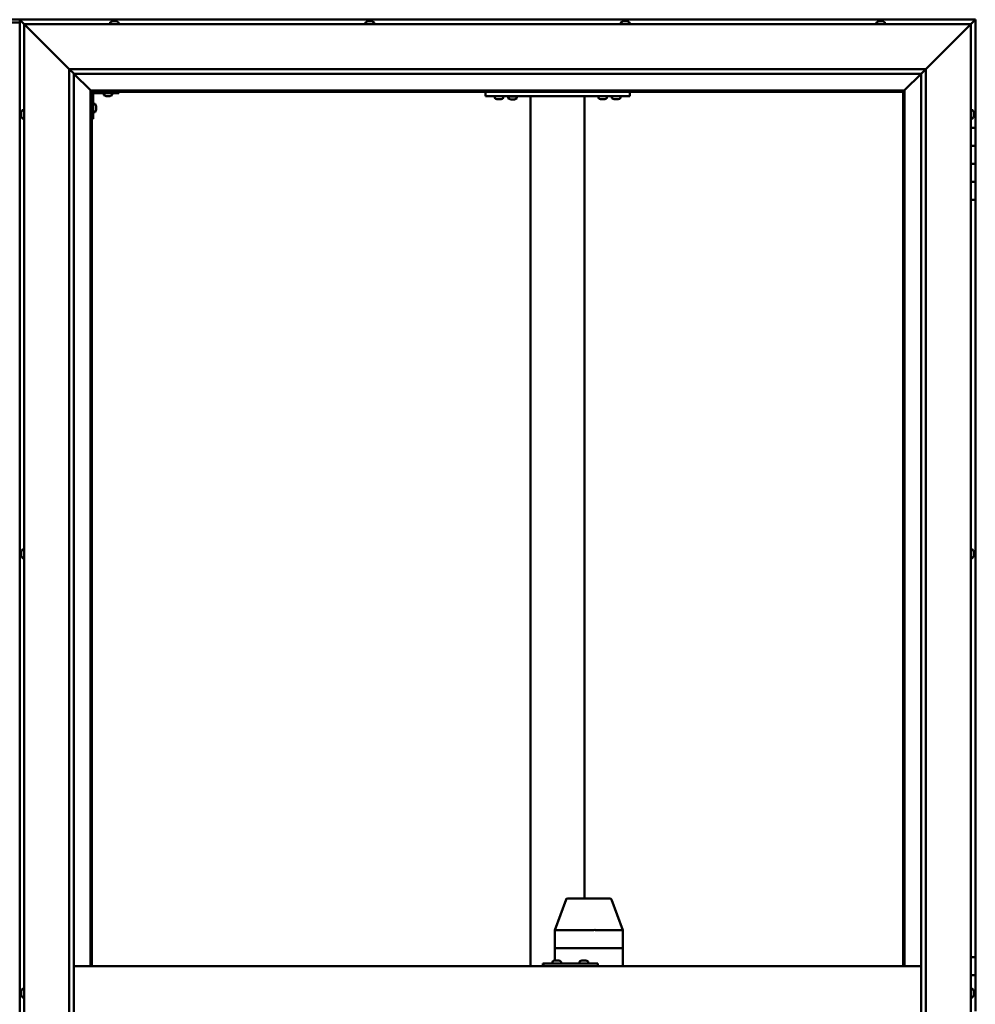
# Model space of a CAD drawing. Units: millimetres. Extents: x -6045 to 24410, y 3077 to 8837.
# Drawn here: x -4663 to -3603, y 4754 to 5846 of the extents above; entities that cross this region are included whole.
import ezdxf

# ---------------------------------------------------------------- set-up
doc = ezdxf.new("R2010")
doc.units = ezdxf.units.MM
doc.header["$LTSCALE"] = 25
doc.layers.add('Visible (ISO)', color=7, linetype='Continuous', lineweight=50)

msp = doc.modelspace()

# ---------------------------------------------------------------- linework, layer by layer
at = {"layer": 'Visible (ISO)'}
for p, q in [((-4646.3, 5846.5), (-4719.3, 5846.5)), ((-4662.8, 5846.5), (-4662.8, 5846.5)), ((-4662.8, 5846.5), (-4662.8, 5846.5)), ((-3602.8, 5846.5), (-4662.8, 5846.5)), ((-4661.2, 5844.9), (-4662.8, 5846.5)), ((-4662.8, 5846.5), (-4662.8, 5846.5)), ((-4662.8, 5846.5), (-4662.8, 5846.5)), ((-4662.8, 5846.5), (-4662.8, 3686.5)), ((-4662.8, 5846.5), (-4662.8, 5846.5)), ((-4662.8, 5846.5), (-4661.2, 5844.9)), ((-4661.2, 5844.9), (-4657.8, 5841.5)), ((-4657.8, 5841.5), (-4661.2, 5844.9)), ((-4560.1, 5844.7), (-4559.8, 5844.7)), ((-4559.7, 5844.7), (-4559.8, 5844.7)), ((-4559.7, 5844.7), (-4559.6, 5844.7)), ((-4559.6, 5844.7), (-4558, 5844.7)), ((-4557.5, 5844.7), (-4557.7, 5844.7)), ((-4557.5, 5844.7), (-4556, 5844.7)), ((-4556, 5844.7), (-4556, 5844.7)), ((-4555.8, 5844.7), (-4556, 5844.7)), ((-4555.8, 5844.7), (-4555.6, 5844.7)), ((-4276.7, 5844.7), (-4276, 5844.7)), ((-4276, 5844.7), (-4276, 5844.7)), ((-4276, 5844.7), (-4275.9, 5844.7)), ((-4275.9, 5844.7), (-4275.7, 5844.7)), ((-4275.9, 5844.7), (-4275.9, 5844.7)), ((-4275.7, 5844.7), (-4273.9, 5844.7)), ((-4273.9, 5844.7), (-4273.7, 5844.7)), ((-4273.5, 5844.7), (-4273.7, 5844.7)), ((-4273.5, 5844.7), (-4272.4, 5844.7)), ((-4272.3, 5844.7), (-4272.4, 5844.7)), ((-4272.3, 5844.7), (-4272.3, 5844.7)), ((-3993.4, 5844.7), (-3993.3, 5844.7)), ((-3993.2, 5844.7), (-3993.3, 5844.7)), ((-3993.2, 5844.7), (-3991.8, 5844.7)), ((-3991.8, 5844.7), (-3991.3, 5844.7)), ((-3991.3, 5844.7), (-3989.6, 5844.7)), ((-3989.6, 5844.7), (-3989.6, 5844.7)), ((-3989.6, 5844.7), (-3989.4, 5844.7)), ((-3989.6, 5844.7), (-3989.6, 5844.7)), ((-3989.4, 5844.7), (-3989.4, 5844.7)), ((-3989.4, 5844.7), (-3989, 5844.7)), ((-3710.1, 5844.7), (-3710, 5844.7)), ((-3710, 5844.7), (-3708.8, 5844.7)), ((-3710, 5844.7), (-3710, 5844.7)), ((-3708.7, 5844.7), (-3708.8, 5844.7)), ((-3708.7, 5844.7), (-3708.4, 5844.7)), ((-3708.4, 5844.7), (-3706.6, 5844.7)), ((-3706.6, 5844.7), (-3706.4, 5844.7)), ((-3706.4, 5844.7), (-3706.3, 5844.7)), ((-3706.4, 5844.7), (-3706.4, 5844.7)), ((-3706.3, 5844.7), (-3706.3, 5844.7)), ((-3706.3, 5844.7), (-3705.6, 5844.7)), ((-3607.8, 5841.5), (-3604.4, 5844.9)), ((-3604.4, 5844.9), (-3607.8, 5841.5)), ((-3602.8, 5846.5), (-3604.4, 5844.9)), ((-3602.8, 5846.5), (-3604.4, 5844.9)), ((-3604.4, 5844.9), (-3602.8, 5846.5)), ((-3602.8, 5846.5), (-3602.8, 5846.5)), ((-3602.8, 5846.5), (-3602.8, 5846.5)), ((-3602.8, 5726.5), (-3602.8, 5846.5)), ((-3602.8, 5846.5), (-3602.8, 5846.5)), ((-4662.8, 5843.5), (-4702.8, 5843.5)), ((-4655.3, 5839), (-4657.8, 5841.5)), ((-4657.8, 5841.5), (-3607.8, 5841.5)), ((-4657.8, 5841.5), (-4655.3, 5839)), ((-4657.8, 3691.5), (-4657.8, 5841.5)), ((-4655.3, 5839), (-4607.8, 5791.5)), ((-4607.8, 5791.5), (-4655.3, 5839)), ((-4562.6, 5843.4), (-4562.6, 5841.5)), ((-4553.1, 5843.4), (-4553.1, 5841.5)), ((-4279.3, 5843.4), (-4279.3, 5841.5)), ((-4269.8, 5843.4), (-4269.8, 5841.5)), ((-3995.9, 5843.4), (-3995.9, 5841.5)), ((-3986.4, 5843.4), (-3986.4, 5841.5)), ((-3712.6, 5843.4), (-3712.6, 5841.5)), ((-3703.1, 5843.4), (-3703.1, 5841.5)), ((-3657.8, 5791.5), (-3610.3, 5839)), ((-3610.3, 5839), (-3657.8, 5791.5)), ((-3607.8, 5841.5), (-3610.3, 5839)), ((-3610.3, 5839), (-3607.8, 5841.5)), ((-3607.8, 5841.5), (-3607.8, 3691.5)), ((-4607.8, 5791.5), (-3657.8, 5791.5)), ((-4607.8, 3741.5), (-4607.8, 5791.5)), ((-4602.9, 5786.6), (-4607.8, 5791.5)), ((-3662.7, 5786.6), (-3657.8, 5791.5)), ((-3657.8, 5791.5), (-3657.8, 3741.5)), ((-4602.8, 5786.5), (-4602.9, 5786.6)), ((-4602.8, 5786.5), (-4584.4, 5768.1)), ((-4584.4, 5768.1), (-4602.8, 5786.5)), ((-4602.8, 5786.5), (-4602.8, 3746.5)), ((-3662.8, 5786.5), (-4602.8, 5786.5)), ((-3681.2, 5768.1), (-3662.8, 5786.5)), ((-3662.8, 5786.5), (-3681.2, 5768.1)), ((-3662.8, 5786.5), (-3662.7, 5786.6)), ((-3662.8, 3741.5), (-3662.8, 5786.5)), ((-4584.4, 5768.1), (-4584.3, 5768)), ((-4584.3, 5768), (-4584.4, 5768.1)), ((-4584.3, 5768), (-4582.8, 5766.5)), ((-3681.3, 5768), (-4584.3, 5768)), ((-4582.8, 5766.5), (-4584.3, 5768)), ((-4584.3, 5768), (-4584.3, 4796.5)), ((-3682.8, 5766.5), (-3681.3, 5768)), ((-3681.3, 5768), (-3682.8, 5766.5)), ((-3681.3, 5768), (-3681.2, 5768.1)), ((-3681.2, 5768.1), (-3681.3, 5768)), ((-3681.3, 4796.5), (-3681.3, 5768)), ((-4582.8, 5766.5), (-3682.8, 5766.5)), ((-4582.8, 4796.5), (-4582.8, 5766.5)), ((-4581.3, 5736.5), (-4581.3, 5763.5)), ((-4579.8, 5765), (-4552.8, 5765)), ((-4569.6, 5763.1), (-4569.6, 5765)), ((-4566.1, 5761.7), (-4567, 5761.7)), ((-4563.9, 5761.7), (-4565.8, 5761.7)), ((-4562.6, 5761.7), (-4563.6, 5761.7)), ((-4560.1, 5763.1), (-4560.1, 5765)), ((-4552.8, 5766.5), (-4552.8, 5765)), ((-4146.2, 5761.5), (-4146.2, 5766.5)), ((-3986.2, 5761.5), (-4146.2, 5761.5)), ((-4135.9, 5759.6), (-4135.9, 5761.5)), ((-4132.5, 5758.2), (-4133.4, 5758.2)), ((-4130.3, 5758.2), (-4132.1, 5758.2)), ((-4129, 5758.2), (-4129.9, 5758.2)), ((-4126.4, 5759.6), (-4126.4, 5761.5)), ((-4111.4, 5761.3), (-4120.9, 5761.3)), ((-4120.9, 5759.4), (-4120.9, 5761.3)), ((-4117.5, 5758), (-4118.4, 5758)), ((-4115.3, 5758), (-4117.1, 5758)), ((-4114, 5758), (-4114.9, 5758)), ((-4111.4, 5759.4), (-4111.4, 5761.3)), ((-4096.2, 4796.5), (-4096.2, 5761.5)), ((-4038.2, 5761.5), (-4094.2, 5761.5)), ((-4036.2, 4871.5), (-4036.2, 5761.5)), ((-4020.9, 5759.6), (-4020.9, 5761.5)), ((-4017.5, 5758.2), (-4018.4, 5758.2)), ((-4015.3, 5758.2), (-4017.1, 5758.2)), ((-4014, 5758.2), (-4014.9, 5758.2)), ((-4011.4, 5759.6), (-4011.4, 5761.5)), ((-4005.9, 5759.6), (-4005.9, 5761.5)), ((-4002.5, 5758.2), (-4003.4, 5758.2)), ((-4000.3, 5758.2), (-4002.1, 5758.2)), ((-3999, 5758.2), (-3999.9, 5758.2)), ((-3996.4, 5759.6), (-3996.4, 5761.5)), ((-3986.2, 5761.5), (-3986.2, 5766.5)), ((-3682.8, 5766.5), (-3682.8, 4796.5)), ((-4659.7, 5746.2), (-4657.8, 5746.2)), ((-4579.5, 5753.2), (-4581.3, 5753.2)), ((-4578.1, 5750.7), (-4578.1, 5750.5)), ((-4578.1, 5750.3), (-4578.1, 5750.5)), ((-4578.1, 5750.3), (-4578.1, 5748.7)), ((-4578.1, 5750.3), (-4578.1, 5750.3)), ((-4578.1, 5748.3), (-4578.1, 5746.7)), ((-4578.1, 5746.7), (-4578.1, 5746.6)), ((-4578.1, 5746.5), (-4578.1, 5746.6)), ((-4578.1, 5746.5), (-4578.1, 5746.3)), ((-3606, 5746.2), (-3607.8, 5746.2)), ((-4661.1, 5742.7), (-4661.1, 5743.7)), ((-4661.1, 5743.7), (-4661.1, 5743.7)), ((-4661.1, 5740.5), (-4661.1, 5742.4)), ((-4661.1, 5742.4), (-4661.1, 5742.4)), ((-4661.1, 5739.3), (-4661.1, 5740.2)), ((-4661.1, 5740.2), (-4661.1, 5740.2)), ((-4659.7, 5736.7), (-4657.8, 5736.7)), ((-4581.3, 5736.5), (-4582.8, 5736.5)), ((-4579.5, 5743.7), (-4581.3, 5743.7)), ((-3606, 5736.7), (-3607.8, 5736.7)), ((-3604.6, 5743.7), (-3604.6, 5743.4)), ((-3604.6, 5743.3), (-3604.6, 5743.4)), ((-3604.6, 5743.3), (-3604.6, 5743.1)), ((-3604.6, 5743.1), (-3604.6, 5741.4)), ((-3604.6, 5741.3), (-3604.6, 5741.4)), ((-3604.6, 5741.3), (-3604.6, 5741)), ((-3604.6, 5741), (-3604.6, 5739.5)), ((-3604.6, 5739.4), (-3604.6, 5739.5)), ((-3604.6, 5739.4), (-3604.6, 5739.3)), ((-3602.8, 5726.5), (-3607.8, 5726.5)), ((-3602.8, 5726.5), (-3602.8, 5706.5)), ((-3602.8, 5706.5), (-3607.8, 5706.5)), ((-3607.8, 5706.5), (-3602.8, 5706.5)), ((-3602.8, 5686.5), (-3602.8, 5706.5)), ((-3607.8, 5686.5), (-3602.8, 5686.5)), ((-3602.8, 5686.5), (-3607.8, 5686.5)), ((-3602.8, 5686.5), (-3602.8, 5686.5)), ((-3602.8, 5686.5), (-3602.8, 5666.5)), ((-3602.8, 5666.5), (-3607.8, 5666.5)), ((-3607.8, 5666.5), (-3602.8, 5666.5)), ((-3602.8, 5646.5), (-3602.8, 5666.5)), ((-3607.8, 5646.5), (-3602.8, 5646.5)), ((-3602.8, 4806.5), (-3602.8, 5646.5)), ((-4661.1, 5256), (-4661.1, 5256.2)), ((-4661.1, 5256), (-4661.1, 5255.9)), ((-4661.1, 5255.8), (-4661.1, 5255.9)), ((-4661.1, 5254.3), (-4661.1, 5255.8)), ((-4659.7, 5258.7), (-4657.8, 5258.7)), ((-3606, 5258.7), (-3607.8, 5258.7)), ((-3604.6, 5256.2), (-3604.6, 5255.7)), ((-3604.6, 5255.6), (-3604.6, 5255.7)), ((-3604.6, 5255.6), (-3604.6, 5255.5)), ((-3604.6, 5255.5), (-3604.6, 5255.3)), ((-3604.6, 5255.5), (-3604.6, 5255.5)), ((-3604.6, 5255.3), (-3604.6, 5253.6)), ((-4661.1, 5254.3), (-4661.1, 5254.1)), ((-4661.1, 5252.2), (-4661.1, 5253.8)), ((-4661.1, 5252.1), (-4661.1, 5252.2)), ((-4661.1, 5252.1), (-4661.1, 5252)), ((-4661.1, 5251.8), (-4661.1, 5252)), ((-4659.7, 5249.2), (-4657.8, 5249.2)), ((-3606, 5249.2), (-3607.8, 5249.2)), ((-3604.6, 5253.6), (-3604.6, 5253.2)), ((-3604.6, 5253.2), (-3604.6, 5251.9)), ((-3604.6, 5251.8), (-3604.6, 5251.9)), ((-3604.6, 5251.8), (-3604.6, 5251.8)), ((-4069.3, 4836.5), (-4056.8, 4870.2)), ((-4034.3, 4871.5), (-4055, 4871.5)), ((-4008.2, 4871.5), (-4034.3, 4871.5)), ((-3993.9, 4836.5), (-4006.4, 4870.2)), ((-4069.3, 4816.5), (-4069.3, 4836.5)), ((-4026.5, 4836.5), (-4067.7, 4836.5)), ((-3993.9, 4836.5), (-4024.2, 4836.5)), ((-3993.9, 4816.5), (-3993.9, 4836.5)), ((-4069.3, 4816.5), (-4067.7, 4816.5)), ((-4069.3, 4802.7), (-4069.3, 4816.5)), ((-4067.7, 4816.5), (-4069.3, 4816.5)), ((-4026.5, 4816.5), (-4067.7, 4816.5)), ((-4026.5, 4816.5), (-4067.7, 4816.5)), ((-4026.5, 4816.5), (-4024.2, 4816.5)), ((-4024.2, 4816.5), (-4026.5, 4816.5)), ((-3993.9, 4816.5), (-4024.2, 4816.5)), ((-3993.9, 4816.5), (-4024.2, 4816.5)), ((-3993.9, 4816.5), (-3993.9, 4816.5)), ((-3993.9, 4796.5), (-3993.9, 4816.5)), ((-3993.9, 4816.5), (-3993.9, 4816.5)), ((-3602.8, 4806.5), (-3607.8, 4806.5)), ((-3602.8, 4806.5), (-3602.8, 4786.5)), ((-4602.8, 4796.5), (-3662.8, 4796.5)), ((-4081.7, 4799.5), (-4082.4, 4799.5)), ((-4081.7, 4796.5), (-4081.7, 4799.5)), ((-4021.7, 4799.5), (-4081.7, 4799.5)), ((-4071.9, 4801.4), (-4071.9, 4799.5)), ((-4069.3, 4802.7), (-4069.1, 4802.7)), ((-4069, 4802.7), (-4069.1, 4802.7)), ((-4069, 4802.7), (-4068.9, 4802.7)), ((-4068.9, 4802.7), (-4067.2, 4802.7)), ((-4066.8, 4802.7), (-4067, 4802.7)), ((-4066.8, 4802.7), (-4065.3, 4802.7)), ((-4065.3, 4802.7), (-4065.2, 4802.7)), ((-4065.1, 4802.7), (-4065.2, 4802.7)), ((-4065.1, 4802.7), (-4064.9, 4802.7)), ((-4062.4, 4801.4), (-4062.4, 4799.5)), ((-4041.9, 4801.4), (-4041.9, 4799.5)), ((-4039.3, 4802.7), (-4039.1, 4802.7)), ((-4039, 4802.7), (-4039.1, 4802.7)), ((-4039, 4802.7), (-4038.9, 4802.7)), ((-4038.9, 4802.7), (-4037.3, 4802.7)), ((-4036.8, 4802.7), (-4037, 4802.7)), ((-4036.8, 4802.7), (-4035.3, 4802.7)), ((-4035.3, 4802.7), (-4035.2, 4802.7)), ((-4035.1, 4802.7), (-4035.2, 4802.7)), ((-4035.1, 4802.7), (-4034.9, 4802.7)), ((-4032.4, 4801.4), (-4032.4, 4799.5)), ((-4021.7, 4796.5), (-4021.7, 4799.5)), ((-3602.8, 4786.5), (-3607.8, 4786.5)), ((-3607.8, 4786.5), (-3602.8, 4786.5)), ((-3602.8, 4766.5), (-3602.8, 4786.5)), ((-4661.1, 4767.9), (-4661.1, 4768.7)), ((-4661.1, 4767.8), (-4661.1, 4767.9)), ((-4661.1, 4767.7), (-4661.1, 4767.8)), ((-4661.1, 4767.8), (-4661.1, 4767.8)), ((-4661.1, 4767.7), (-4661.1, 4767.6)), ((-4661.1, 4767.7), (-4661.1, 4767.7)), ((-4661.1, 4765.7), (-4661.1, 4767.5)), ((-4661.1, 4765.7), (-4661.1, 4765.4)), ((-4661.1, 4764.3), (-4661.1, 4765.3)), ((-4661.1, 4764.3), (-4661.1, 4764.3)), ((-4659.7, 4771.2), (-4657.8, 4771.2)), ((-3606, 4771.2), (-3607.8, 4771.2)), ((-3604.6, 4768.7), (-3604.6, 4768.6)), ((-3604.6, 4768.4), (-3604.6, 4768.6)), ((-3604.6, 4768.4), (-3604.6, 4766.9)), ((-3604.6, 4766.9), (-3604.6, 4766.7)), ((-3604.6, 4766.5), (-3604.6, 4766.7)), ((-3604.6, 4766.5), (-3604.6, 4764.8)), ((-3604.6, 4766.5), (-3602.8, 4766.5)), ((-3602.8, 4766.5), (-3604.6, 4766.5)), ((-3604.6, 4764.8), (-3604.6, 4764.7)), ((-3604.6, 4764.6), (-3604.6, 4764.7)), ((-3604.6, 4764.6), (-3604.6, 4764.3)), ((-3602.8, 4766.5), (-3602.8, 4766.5)), ((-3602.8, 4766.5), (-3602.8, 4746.5)), ((-4659.7, 4761.7), (-4657.8, 4761.7)), ((-3606, 4761.7), (-3607.8, 4761.7))]:
    msp.add_line(p, q, dxfattribs=at)
for centre, radius, start, end in [((-4557.8, 5837), 8, 106.0077, 125.6853), ((-4557.8, 5837), 8, 54.3147, 73.9923), ((-4274.5, 5837), 8, 106.0077, 125.6853), ((-4274.5, 5837), 8, 54.3147, 73.9923), ((-3991.2, 5837), 8, 106.0077, 125.6853), ((-3991.2, 5837), 8, 54.3147, 73.9923), ((-3707.8, 5837), 8, 106.0077, 125.6853), ((-3707.8, 5837), 8, 54.3147, 73.9923), ((-4562.4, 5843.4), 0.2, 125.6853, 180), ((-4553.3, 5843.4), 0.2, 0, 54.3147), ((-4279.1, 5843.4), 0.2, 125.6853, 180), ((-4270, 5843.4), 0.2, 0, 54.3147), ((-3995.7, 5843.4), 0.2, 125.6853, 180), ((-3986.6, 5843.4), 0.2, 0, 54.3147), ((-3712.4, 5843.4), 0.2, 125.6853, 180), ((-3703.3, 5843.4), 0.2, 0, 54.3147), ((-4579.8, 5763.5), 3, 92.6167, 180), ((-4579.8, 5763.5), 1.5, 90, 180), ((-4569.4, 5763.1), 0.2, 180, 234.3147), ((-4564.8, 5769.4), 8, 234.3147, 253.6652), ((-4564.8, 5769.4), 8, 286.3348, 305.6853), ((-4560.3, 5763.1), 0.2, 305.6853, 0), ((-4135.7, 5759.6), 0.2, 180, 234.3147), ((-4131.2, 5765.9), 8, 234.3147, 253.6652), ((-4131.2, 5765.9), 8, 286.3348, 305.6853), ((-4126.6, 5759.6), 0.2, 305.6853, 0), ((-4120.7, 5759.4), 0.2, 180, 234.3147), ((-4116.2, 5765.7), 8, 234.3147, 253.6652), ((-4118.8, 5761.5), 0.2, 270, 0), ((-4116.2, 5765.7), 8, 286.3348, 305.6853), ((-4113.6, 5761.5), 0.2, 180, 270), ((-4111.6, 5759.4), 0.2, 305.6853, 0), ((-4020.7, 5759.6), 0.2, 180, 234.3147), ((-4016.2, 5765.9), 8, 234.3147, 253.6652), ((-4016.2, 5765.9), 8, 286.3348, 305.6853), ((-4011.6, 5759.6), 0.2, 305.6853, 0), ((-4005.7, 5759.6), 0.2, 180, 234.3147), ((-4001.2, 5765.9), 8, 234.3147, 253.6652), ((-4001.2, 5765.9), 8, 286.3348, 305.6853), ((-3996.6, 5759.6), 0.2, 305.6853, 0), ((-4653.4, 5741.5), 8, 144.3147, 163.6659), ((-4659.7, 5746), 0.2, 90, 144.3147), ((-4579.5, 5753), 0.2, 35.6853, 90), ((-4585.8, 5748.5), 8, 16.0077, 35.6853), ((-4585.8, 5748.5), 8, 324.3147, 343.9923), ((-3606, 5746), 0.2, 35.6853, 90), ((-3612.3, 5741.5), 8, 16.0077, 35.6853), ((-4653.4, 5741.5), 8, 196.3341, 215.6853), ((-4659.7, 5736.9), 0.2, 215.6853, 270), ((-4579.5, 5743.9), 0.2, 270, 324.3147), ((-3606, 5736.9), 0.2, 270, 324.3147), ((-3612.3, 5741.5), 8, 324.3147, 343.9923), ((-4653.4, 5254), 8, 144.3147, 163.9923), ((-4659.7, 5258.5), 0.2, 90, 144.3147), ((-3606, 5258.5), 0.2, 35.6853, 90), ((-3612.3, 5254), 8, 16.0077, 35.6853), ((-4653.4, 5254), 8, 196.0077, 215.6853), ((-4659.7, 5249.4), 0.2, 215.6853, 270), ((-3606, 5249.4), 0.2, 270, 324.3147), ((-3612.3, 5254), 8, 324.3147, 343.9923), ((-4055, 4869.5), 2, 90, 159.6859), ((-4008.2, 4869.5), 2, 20.3141, 90), ((-4071.7, 4801.4), 0.2, 125.6853, 180), ((-4067.1, 4795), 8, 106.0077, 125.6853), ((-4067.1, 4795), 8, 54.3147, 73.9923), ((-4062.6, 4801.4), 0.2, 0, 54.3147), ((-4041.7, 4801.4), 0.2, 125.6853, 180), ((-4037.1, 4795), 8, 106.0077, 125.6853), ((-4037.1, 4795), 8, 54.3147, 73.9923), ((-4032.6, 4801.4), 0.2, 0, 54.3147), ((-4653.4, 4766.5), 8, 144.3147, 163.8089), ((-4653.4, 4766.5), 8, 196.1911, 215.6853), ((-4659.7, 4771), 0.2, 90, 144.3147), ((-3606, 4771), 0.2, 35.6853, 90), ((-3612.3, 4766.5), 8, 16.0077, 35.6853), ((-3612.3, 4766.5), 8, 324.3147, 343.9923), ((-4659.7, 4761.9), 0.2, 215.6853, 270), ((-3606, 4761.9), 0.2, 270, 324.3147)]:
    msp.add_arc(centre, radius, start, end, dxfattribs=at)
for centre, major_axis, ratio, start_param, end_param in [((-4646.3, 5839.5), (0, 7), 0.5, 6.253289, 6.283185), ((-4067.3, 4836.2), (2, -0.36), 0.113848, 1.835108, 3.161986), ((-4067.3, 4842.8), (-0.44, -6.36), 0.306782, 6.259214, 6.304223), ((-4026.1, 4842.8), (-0.44, -6.36), 0.306782, 0.021038, 0.066046), ((-4026.1, 4836.2), (2, 0.24), 0.174279, 0.2228, 1.703579), ((-4026.1, 4842.8), (1.97, -6.36), 0.056702, 6.220647, 6.265656), ((-3995.9, 4836.2), (-2, -0.36), 0.113848, 2.967299, 3.161986), ((-3995.9, 4842.8), (1.97, -6.36), 0.056702, 6.265656, 6.310665), ((-4082.4, 4793.5), (0, 6), 0.026055, 0, 1.047198)]:
    msp.add_ellipse(centre, major_axis=major_axis, ratio=ratio, start_param=start_param, end_param=end_param, dxfattribs=at)
for points, knots in [([(-4559.6, 5844.7), (-4559.6, 5844.7), (-4559.7, 5844.7), (-4559.7, 5844.7), (-4559.8, 5844.7), (-4559.8, 5844.7), (-4559.8, 5844.7), (-4559.8, 5844.7)], [0.17438702, 0.17438702, 0.17438702, 0.17438702, 0.18896797, 0.18896797, 0.20586323, 0.20586323, 0.21737851, 0.21737851, 0.21737851, 0.21737851]), ([(-4557.5, 5844.7), (-4557.6, 5844.7), (-4557.6, 5844.7), (-4557.7, 5844.7), (-4557.8, 5844.7), (-4557.9, 5844.7), (-4557.9, 5844.7), (-4558, 5844.7)], [0.17438702, 0.17438702, 0.17438702, 0.17438702, 0.18896797, 0.18896797, 0.20586323, 0.20586323, 0.21737851, 0.21737851, 0.21737851, 0.21737851]), ([(-4557.8, 5844.7), (-4557.8, 5844.7), (-4557.8, 5844.7), (-4557.8, 5844.7), (-4557.8, 5844.7), (-4557.7, 5844.7)], [0.20488997, 0.20488997, 0.20488997, 0.20488997, 0.20586323, 0.20586323, 0.21737852, 0.21737852, 0.21737852, 0.21737852]), ([(-4555.8, 5844.7), (-4555.8, 5844.7), (-4555.8, 5844.7), (-4555.8, 5844.7), (-4555.9, 5844.7), (-4555.9, 5844.7), (-4556, 5844.7), (-4556, 5844.7)], [0.17438702, 0.17438702, 0.17438702, 0.17438702, 0.18896797, 0.18896797, 0.20586323, 0.20586323, 0.21737852, 0.21737852, 0.21737852, 0.21737852]), ([(-4275.7, 5844.7), (-4275.7, 5844.7), (-4275.8, 5844.7), (-4275.9, 5844.7), (-4275.9, 5844.7), (-4276, 5844.7), (-4276, 5844.7), (-4276, 5844.7)], [0.17438702, 0.17438702, 0.17438702, 0.17438702, 0.18896797, 0.18896797, 0.20586323, 0.20586323, 0.21737852, 0.21737852, 0.21737852, 0.21737852]), ([(-4273.5, 5844.7), (-4273.5, 5844.7), (-4273.5, 5844.7), (-4273.6, 5844.7), (-4273.7, 5844.7), (-4273.8, 5844.7), (-4273.8, 5844.7), (-4273.9, 5844.7)], [0.17438702, 0.17438702, 0.17438702, 0.17438702, 0.18896797, 0.18896797, 0.20586323, 0.20586323, 0.21737851, 0.21737851, 0.21737851, 0.21737851]), ([(-4272.3, 5844.7), (-4272.3, 5844.7), (-4272.3, 5844.7), (-4272.3, 5844.7), (-4272.3, 5844.7), (-4272.3, 5844.7), (-4272.3, 5844.7), (-4272.4, 5844.7)], [0.17438702, 0.17438702, 0.17438702, 0.17438702, 0.18896797, 0.18896797, 0.20586323, 0.20586323, 0.21737851, 0.21737851, 0.21737851, 0.21737851]), ([(-3993.2, 5844.7), (-3993.2, 5844.7), (-3993.2, 5844.7), (-3993.3, 5844.7), (-3993.3, 5844.7), (-3993.3, 5844.7), (-3993.3, 5844.7), (-3993.3, 5844.7)], [0.17438702, 0.17438702, 0.17438702, 0.17438702, 0.18896797, 0.18896797, 0.20586323, 0.20586323, 0.21737852, 0.21737852, 0.21737852, 0.21737852]), ([(-3991.3, 5844.7), (-3991.4, 5844.7), (-3991.4, 5844.7), (-3991.6, 5844.7), (-3991.6, 5844.7), (-3991.7, 5844.7), (-3991.7, 5844.7), (-3991.8, 5844.7)], [0.17438702, 0.17438702, 0.17438702, 0.17438702, 0.18896797, 0.18896797, 0.20586323, 0.20586323, 0.21737852, 0.21737852, 0.21737852, 0.21737852]), ([(-3989.4, 5844.7), (-3989.4, 5844.7), (-3989.4, 5844.7), (-3989.4, 5844.7), (-3989.5, 5844.7), (-3989.6, 5844.7), (-3989.6, 5844.7), (-3989.6, 5844.7)], [0.17438702, 0.17438702, 0.17438702, 0.17438702, 0.18896797, 0.18896797, 0.20586323, 0.20586323, 0.21737852, 0.21737852, 0.21737852, 0.21737852]), ([(-3710, 5844.7), (-3710, 5844.7), (-3710, 5844.7), (-3710.1, 5844.7), (-3710.1, 5844.7), (-3710.1, 5844.7), (-3710.1, 5844.7), (-3710, 5844.7)], [0.17438702, 0.17438702, 0.17438702, 0.17438702, 0.18896797, 0.18896797, 0.20586323, 0.20586323, 0.21737852, 0.21737852, 0.21737852, 0.21737852]), ([(-3708.4, 5844.7), (-3708.5, 5844.7), (-3708.5, 5844.7), (-3708.7, 5844.7), (-3708.7, 5844.7), (-3708.8, 5844.7), (-3708.8, 5844.7), (-3708.8, 5844.7)], [0.17438702, 0.17438702, 0.17438702, 0.17438702, 0.18896797, 0.18896797, 0.20586323, 0.20586323, 0.21737852, 0.21737852, 0.21737852, 0.21737852]), ([(-3706.3, 5844.7), (-3706.3, 5844.7), (-3706.4, 5844.7), (-3706.4, 5844.7), (-3706.5, 5844.7), (-3706.6, 5844.7), (-3706.6, 5844.7), (-3706.6, 5844.7)], [0.17438702, 0.17438702, 0.17438702, 0.17438702, 0.18896797, 0.18896797, 0.20586323, 0.20586323, 0.21737851, 0.21737851, 0.21737851, 0.21737851]), ([(-4567.1, 5761.7), (-4567.1, 5761.7), (-4567.1, 5761.7), (-4567.1, 5761.7), (-4567.1, 5761.7), (-4567, 5761.7)], [0.19569168, 0.19569168, 0.19569168, 0.19569168, 0.20586323, 0.20586323, 0.21737852, 0.21737852, 0.21737852, 0.21737852]), ([(-4566.1, 5761.7), (-4566.1, 5761.7), (-4566.1, 5761.7), (-4566, 5761.7), (-4565.9, 5761.7), (-4565.8, 5761.7), (-4565.8, 5761.7), (-4565.8, 5761.7)], [0.17438702, 0.17438702, 0.17438702, 0.17438702, 0.18896797, 0.18896797, 0.20586323, 0.20586323, 0.21737852, 0.21737852, 0.21737852, 0.21737852]), ([(-4563.9, 5761.7), (-4563.9, 5761.7), (-4563.8, 5761.7), (-4563.7, 5761.7), (-4563.7, 5761.7), (-4563.6, 5761.7), (-4563.6, 5761.7), (-4563.6, 5761.7)], [0.17438702, 0.17438702, 0.17438702, 0.17438702, 0.18896797, 0.18896797, 0.20586323, 0.20586323, 0.21737852, 0.21737852, 0.21737852, 0.21737852]), ([(-4562.6, 5761.7), (-4562.6, 5761.7), (-4562.6, 5761.7), (-4562.6, 5761.7), (-4562.6, 5761.7), (-4562.6, 5761.7)], [0.17438702, 0.17438702, 0.17438702, 0.17438702, 0.18896797, 0.18896797, 0.19569168, 0.19569168, 0.19569168, 0.19569168]), ([(-4133.4, 5758.2), (-4133.4, 5758.2), (-4133.4, 5758.2), (-4133.4, 5758.2), (-4133.4, 5758.2), (-4133.4, 5758.2)], [0.19569168, 0.19569168, 0.19569168, 0.19569168, 0.20586323, 0.20586323, 0.21737852, 0.21737852, 0.21737852, 0.21737852]), ([(-4132.5, 5758.2), (-4132.4, 5758.2), (-4132.4, 5758.2), (-4132.3, 5758.2), (-4132.3, 5758.2), (-4132.2, 5758.2), (-4132.1, 5758.2), (-4132.1, 5758.2)], [0.17438702, 0.17438702, 0.17438702, 0.17438702, 0.18896797, 0.18896797, 0.20586323, 0.20586323, 0.21737852, 0.21737852, 0.21737852, 0.21737852]), ([(-4130.3, 5758.2), (-4130.2, 5758.2), (-4130.2, 5758.2), (-4130.1, 5758.2), (-4130, 5758.2), (-4129.9, 5758.2), (-4129.9, 5758.2), (-4129.9, 5758.2)], [0.17438702, 0.17438702, 0.17438702, 0.17438702, 0.18896797, 0.18896797, 0.20586323, 0.20586323, 0.21737852, 0.21737852, 0.21737852, 0.21737852]), ([(-4129, 5758.2), (-4129, 5758.2), (-4128.9, 5758.2), (-4128.9, 5758.2), (-4128.9, 5758.2), (-4128.9, 5758.2)], [0.17438702, 0.17438702, 0.17438702, 0.17438702, 0.18896797, 0.18896797, 0.19569168, 0.19569168, 0.19569168, 0.19569168]), ([(-4118.4, 5758), (-4118.4, 5758), (-4118.4, 5758), (-4118.4, 5758), (-4118.4, 5758), (-4118.4, 5758)], [0.19569168, 0.19569168, 0.19569168, 0.19569168, 0.20586323, 0.20586323, 0.21737852, 0.21737852, 0.21737852, 0.21737852]), ([(-4117.5, 5758), (-4117.4, 5758), (-4117.4, 5758), (-4117.3, 5758), (-4117.3, 5758), (-4117.2, 5758), (-4117.1, 5758), (-4117.1, 5758)], [0.17438702, 0.17438702, 0.17438702, 0.17438702, 0.18896797, 0.18896797, 0.20586323, 0.20586323, 0.21737852, 0.21737852, 0.21737852, 0.21737852]), ([(-4115.3, 5758), (-4115.2, 5758), (-4115.2, 5758), (-4115.1, 5758), (-4115, 5758), (-4114.9, 5758), (-4114.9, 5758), (-4114.9, 5758)], [0.17438702, 0.17438702, 0.17438702, 0.17438702, 0.18896797, 0.18896797, 0.20586323, 0.20586323, 0.21737852, 0.21737852, 0.21737852, 0.21737852]), ([(-4114, 5758), (-4114, 5758), (-4113.9, 5758), (-4113.9, 5758), (-4113.9, 5758), (-4113.9, 5758)], [0.17438702, 0.17438702, 0.17438702, 0.17438702, 0.18896797, 0.18896797, 0.19569168, 0.19569168, 0.19569168, 0.19569168]), ([(-4018.4, 5758.2), (-4018.4, 5758.2), (-4018.4, 5758.2), (-4018.4, 5758.2), (-4018.4, 5758.2), (-4018.4, 5758.2)], [0.19569168, 0.19569168, 0.19569168, 0.19569168, 0.20586323, 0.20586323, 0.21737852, 0.21737852, 0.21737852, 0.21737852]), ([(-4017.5, 5758.2), (-4017.4, 5758.2), (-4017.4, 5758.2), (-4017.3, 5758.2), (-4017.3, 5758.2), (-4017.2, 5758.2), (-4017.1, 5758.2), (-4017.1, 5758.2)], [0.17438702, 0.17438702, 0.17438702, 0.17438702, 0.18896797, 0.18896797, 0.20586323, 0.20586323, 0.21737852, 0.21737852, 0.21737852, 0.21737852]), ([(-4015.3, 5758.2), (-4015.2, 5758.2), (-4015.2, 5758.2), (-4015.1, 5758.2), (-4015, 5758.2), (-4014.9, 5758.2), (-4014.9, 5758.2), (-4014.9, 5758.2)], [0.17438702, 0.17438702, 0.17438702, 0.17438702, 0.18896797, 0.18896797, 0.20586323, 0.20586323, 0.21737852, 0.21737852, 0.21737852, 0.21737852]), ([(-4014, 5758.2), (-4014, 5758.2), (-4013.9, 5758.2), (-4013.9, 5758.2), (-4013.9, 5758.2), (-4013.9, 5758.2)], [0.17438702, 0.17438702, 0.17438702, 0.17438702, 0.18896797, 0.18896797, 0.19569168, 0.19569168, 0.19569168, 0.19569168]), ([(-4003.4, 5758.2), (-4003.4, 5758.2), (-4003.4, 5758.2), (-4003.4, 5758.2), (-4003.4, 5758.2), (-4003.4, 5758.2)], [0.19569168, 0.19569168, 0.19569168, 0.19569168, 0.20586323, 0.20586323, 0.21737852, 0.21737852, 0.21737852, 0.21737852]), ([(-4002.5, 5758.2), (-4002.4, 5758.2), (-4002.4, 5758.2), (-4002.3, 5758.2), (-4002.3, 5758.2), (-4002.2, 5758.2), (-4002.1, 5758.2), (-4002.1, 5758.2)], [0.17438702, 0.17438702, 0.17438702, 0.17438702, 0.18896797, 0.18896797, 0.20586323, 0.20586323, 0.21737852, 0.21737852, 0.21737852, 0.21737852]), ([(-4000.3, 5758.2), (-4000.2, 5758.2), (-4000.2, 5758.2), (-4000.1, 5758.2), (-4000, 5758.2), (-3999.9, 5758.2), (-3999.9, 5758.2), (-3999.9, 5758.2)], [0.17438702, 0.17438702, 0.17438702, 0.17438702, 0.18896797, 0.18896797, 0.20586323, 0.20586323, 0.21737852, 0.21737852, 0.21737852, 0.21737852]), ([(-3999, 5758.2), (-3999, 5758.2), (-3998.9, 5758.2), (-3998.9, 5758.2), (-3998.9, 5758.2), (-3998.9, 5758.2)], [0.17438702, 0.17438702, 0.17438702, 0.17438702, 0.18896797, 0.18896797, 0.19569168, 0.19569168, 0.19569168, 0.19569168]), ([(-4578.1, 5750.3), (-4578.1, 5750.3), (-4578.1, 5750.3), (-4578.1, 5750.4), (-4578.1, 5750.4), (-4578.1, 5750.5), (-4578.1, 5750.5), (-4578.1, 5750.5)], [0.17438702, 0.17438702, 0.17438702, 0.17438702, 0.18896797, 0.18896797, 0.20586323, 0.20586323, 0.21737852, 0.21737852, 0.21737852, 0.21737852]), ([(-4578.1, 5748.3), (-4578.1, 5748.3), (-4578.1, 5748.3), (-4578.1, 5748.5), (-4578.1, 5748.5), (-4578.1, 5748.6), (-4578.1, 5748.6), (-4578.1, 5748.7)], [0.17438702, 0.17438702, 0.17438702, 0.17438702, 0.18896797, 0.18896797, 0.20586323, 0.20586323, 0.21737852, 0.21737852, 0.21737852, 0.21737852]), ([(-4578.1, 5746.5), (-4578.1, 5746.5), (-4578.1, 5746.5), (-4578.1, 5746.5), (-4578.1, 5746.5), (-4578.1, 5746.6), (-4578.1, 5746.6), (-4578.1, 5746.7)], [0.17438702, 0.17438702, 0.17438702, 0.17438702, 0.18896797, 0.18896797, 0.20586323, 0.20586323, 0.21737851, 0.21737851, 0.21737851, 0.21737851]), ([(-4661.1, 5743.7), (-4661.1, 5743.7), (-4661.1, 5743.7), (-4661.1, 5743.7), (-4661.1, 5743.7), (-4661.1, 5743.7), (-4661.1, 5743.7), (-4661.1, 5743.7)], [0.17438702, 0.17438702, 0.17438702, 0.17438702, 0.18896797, 0.18896797, 0.20586323, 0.20586323, 0.21737852, 0.21737852, 0.21737852, 0.21737852]), ([(-4661.1, 5742.7), (-4661.1, 5742.7), (-4661.1, 5742.7), (-4661.1, 5742.6), (-4661.1, 5742.5), (-4661.1, 5742.5), (-4661.1, 5742.4), (-4661.1, 5742.4)], [0.17438702, 0.17438702, 0.17438702, 0.17438702, 0.18896797, 0.18896797, 0.20586323, 0.20586323, 0.21737851, 0.21737851, 0.21737851, 0.21737851]), ([(-4661.1, 5742.4), (-4661.1, 5742.4), (-4661.1, 5742.5), (-4661.1, 5742.6), (-4661.1, 5742.6), (-4661.1, 5742.6)], [0.17438702, 0.17438702, 0.17438702, 0.17438702, 0.18896797, 0.18896797, 0.19470305, 0.19470305, 0.19470305, 0.19470305]), ([(-4661.1, 5740.5), (-4661.1, 5740.5), (-4661.1, 5740.4), (-4661.1, 5740.3), (-4661.1, 5740.3), (-4661.1, 5740.2), (-4661.1, 5740.2), (-4661.1, 5740.2)], [0.17438702, 0.17438702, 0.17438702, 0.17438702, 0.18896797, 0.18896797, 0.20586323, 0.20586323, 0.21737851, 0.21737851, 0.21737851, 0.21737851]), ([(-4661.1, 5740.2), (-4661.1, 5740.2), (-4661.1, 5740.3), (-4661.1, 5740.3), (-4661.1, 5740.3), (-4661.1, 5740.3)], [0.17438702, 0.17438702, 0.17438702, 0.17438702, 0.18896797, 0.18896797, 0.19470305, 0.19470305, 0.19470305, 0.19470305]), ([(-4661.1, 5739.3), (-4661.1, 5739.3), (-4661.1, 5739.2), (-4661.1, 5739.2), (-4661.1, 5739.2), (-4661.1, 5739.2)], [0.17438702, 0.17438702, 0.17438702, 0.17438702, 0.18896797, 0.18896797, 0.19470305, 0.19470305, 0.19470305, 0.19470305]), ([(-3604.6, 5743.1), (-3604.6, 5743.1), (-3604.6, 5743.2), (-3604.6, 5743.3), (-3604.6, 5743.3), (-3604.6, 5743.3), (-3604.6, 5743.3), (-3604.6, 5743.4)], [0.17438702, 0.17438702, 0.17438702, 0.17438702, 0.18896797, 0.18896797, 0.20586323, 0.20586323, 0.21737852, 0.21737852, 0.21737852, 0.21737852]), ([(-3604.6, 5741), (-3604.6, 5741), (-3604.6, 5741.1), (-3604.6, 5741.2), (-3604.6, 5741.2), (-3604.6, 5741.3), (-3604.6, 5741.4), (-3604.6, 5741.4)], [0.17438702, 0.17438702, 0.17438702, 0.17438702, 0.18896797, 0.18896797, 0.20586323, 0.20586323, 0.21737851, 0.21737851, 0.21737851, 0.21737851]), ([(-3604.6, 5739.4), (-3604.6, 5739.4), (-3604.6, 5739.4), (-3604.6, 5739.4), (-3604.6, 5739.4), (-3604.6, 5739.5), (-3604.6, 5739.5), (-3604.6, 5739.5)], [0.17438702, 0.17438702, 0.17438702, 0.17438702, 0.18896797, 0.18896797, 0.20586323, 0.20586323, 0.21737851, 0.21737851, 0.21737851, 0.21737851]), ([(-4661.1, 5256), (-4661.1, 5256), (-4661.1, 5256), (-4661.1, 5256), (-4661.1, 5255.9), (-4661.1, 5255.9), (-4661.1, 5255.8), (-4661.1, 5255.8)], [0.17438702, 0.17438702, 0.17438702, 0.17438702, 0.18896797, 0.18896797, 0.20586323, 0.20586323, 0.21737851, 0.21737851, 0.21737851, 0.21737851]), ([(-3604.6, 5255.3), (-3604.6, 5255.4), (-3604.6, 5255.4), (-3604.6, 5255.5), (-3604.6, 5255.6), (-3604.6, 5255.6), (-3604.6, 5255.6), (-3604.6, 5255.7)], [0.17438702, 0.17438702, 0.17438702, 0.17438702, 0.18896797, 0.18896797, 0.20586323, 0.20586323, 0.21737852, 0.21737852, 0.21737852, 0.21737852]), ([(-4661.1, 5254.3), (-4661.1, 5254.2), (-4661.1, 5254.2), (-4661.1, 5254.1), (-4661.1, 5254), (-4661.1, 5253.9), (-4661.1, 5253.9), (-4661.1, 5253.8)], [0.17438702, 0.17438702, 0.17438702, 0.17438702, 0.18896797, 0.18896797, 0.20586323, 0.20586323, 0.21737851, 0.21737851, 0.21737851, 0.21737851]), ([(-4661.1, 5254), (-4661.1, 5254), (-4661.1, 5254), (-4661.1, 5254), (-4661.1, 5254.1), (-4661.1, 5254.1)], [0.20251127, 0.20251127, 0.20251127, 0.20251127, 0.20586323, 0.20586323, 0.21737852, 0.21737852, 0.21737852, 0.21737852]), ([(-4661.1, 5252.2), (-4661.1, 5252.2), (-4661.1, 5252.1), (-4661.1, 5252.1), (-4661.1, 5252), (-4661.1, 5252), (-4661.1, 5252), (-4661.1, 5252)], [0.17438702, 0.17438702, 0.17438702, 0.17438702, 0.18896797, 0.18896797, 0.20586323, 0.20586323, 0.21737852, 0.21737852, 0.21737852, 0.21737852]), ([(-3604.6, 5253.2), (-3604.6, 5253.2), (-3604.6, 5253.2), (-3604.6, 5253.3), (-3604.6, 5253.4), (-3604.6, 5253.5), (-3604.6, 5253.5), (-3604.6, 5253.6)], [0.17438702, 0.17438702, 0.17438702, 0.17438702, 0.18896797, 0.18896797, 0.20586323, 0.20586323, 0.21737851, 0.21737851, 0.21737851, 0.21737851]), ([(-3604.6, 5251.8), (-3604.6, 5251.8), (-3604.6, 5251.8), (-3604.6, 5251.8), (-3604.6, 5251.8), (-3604.6, 5251.8), (-3604.6, 5251.9), (-3604.6, 5251.9)], [0.17438702, 0.17438702, 0.17438702, 0.17438702, 0.18896797, 0.18896797, 0.20586323, 0.20586323, 0.21737851, 0.21737851, 0.21737851, 0.21737851]), ([(-4068.9, 4802.7), (-4068.9, 4802.7), (-4068.9, 4802.7), (-4069, 4802.7), (-4069, 4802.7), (-4069.1, 4802.7), (-4069.1, 4802.7), (-4069.1, 4802.7)], [0.17438702, 0.17438702, 0.17438702, 0.17438702, 0.18896797, 0.18896797, 0.20586323, 0.20586323, 0.21737852, 0.21737852, 0.21737852, 0.21737852]), ([(-4066.8, 4802.7), (-4066.9, 4802.7), (-4066.9, 4802.7), (-4067, 4802.7), (-4067.1, 4802.7), (-4067.2, 4802.7), (-4067.2, 4802.7), (-4067.2, 4802.7)], [0.17438702, 0.17438702, 0.17438702, 0.17438702, 0.18896797, 0.18896797, 0.20586323, 0.20586323, 0.21737851, 0.21737851, 0.21737851, 0.21737851]), ([(-4067.1, 4802.7), (-4067.1, 4802.7), (-4067.1, 4802.7), (-4067.1, 4802.7), (-4067, 4802.7), (-4067, 4802.7)], [0.20493534, 0.20493534, 0.20493534, 0.20493534, 0.20586323, 0.20586323, 0.21737852, 0.21737852, 0.21737852, 0.21737852]), ([(-4065.1, 4802.7), (-4065.1, 4802.7), (-4065.1, 4802.7), (-4065.1, 4802.7), (-4065.1, 4802.7), (-4065.2, 4802.7), (-4065.2, 4802.7), (-4065.3, 4802.7)], [0.17438702, 0.17438702, 0.17438702, 0.17438702, 0.18896797, 0.18896797, 0.20586323, 0.20586323, 0.21737851, 0.21737851, 0.21737851, 0.21737851]), ([(-4038.9, 4802.7), (-4038.9, 4802.7), (-4039, 4802.7), (-4039, 4802.7), (-4039.1, 4802.7), (-4039.1, 4802.7), (-4039.1, 4802.7), (-4039.1, 4802.7)], [0.17438702, 0.17438702, 0.17438702, 0.17438702, 0.18896797, 0.18896797, 0.20586323, 0.20586323, 0.21737852, 0.21737852, 0.21737852, 0.21737852]), ([(-4036.8, 4802.7), (-4036.9, 4802.7), (-4036.9, 4802.7), (-4037, 4802.7), (-4037.1, 4802.7), (-4037.2, 4802.7), (-4037.2, 4802.7), (-4037.3, 4802.7)], [0.17438702, 0.17438702, 0.17438702, 0.17438702, 0.18896797, 0.18896797, 0.20586323, 0.20586323, 0.21737851, 0.21737851, 0.21737851, 0.21737851]), ([(-4037.1, 4802.7), (-4037.1, 4802.7), (-4037.1, 4802.7), (-4037.1, 4802.7), (-4037, 4802.7), (-4037, 4802.7)], [0.2032383, 0.2032383, 0.2032383, 0.2032383, 0.20586323, 0.20586323, 0.21737852, 0.21737852, 0.21737852, 0.21737852]), ([(-4035.1, 4802.7), (-4035.1, 4802.7), (-4035.1, 4802.7), (-4035.1, 4802.7), (-4035.2, 4802.7), (-4035.2, 4802.7), (-4035.3, 4802.7), (-4035.3, 4802.7)], [0.17438702, 0.17438702, 0.17438702, 0.17438702, 0.18896797, 0.18896797, 0.20586323, 0.20586323, 0.21737851, 0.21737851, 0.21737851, 0.21737851]), ([(-4661.1, 4767.9), (-4661.1, 4767.8), (-4661.1, 4767.8), (-4661.1, 4767.7), (-4661.1, 4767.7), (-4661.1, 4767.6), (-4661.1, 4767.6), (-4661.1, 4767.5)], [0.17438702, 0.17438702, 0.17438702, 0.17438702, 0.18896797, 0.18896797, 0.20586323, 0.20586323, 0.21737851, 0.21737851, 0.21737851, 0.21737851]), ([(-4661.1, 4765.7), (-4661.1, 4765.6), (-4661.1, 4765.6), (-4661.1, 4765.5), (-4661.1, 4765.4), (-4661.1, 4765.4), (-4661.1, 4765.3), (-4661.1, 4765.3)], [0.17438702, 0.17438702, 0.17438702, 0.17438702, 0.18896797, 0.18896797, 0.20586323, 0.20586323, 0.21737851, 0.21737851, 0.21737851, 0.21737851]), ([(-4661.1, 4764.3), (-4661.1, 4764.3), (-4661.1, 4764.2), (-4661.1, 4764.2), (-4661.1, 4764.2), (-4661.1, 4764.2), (-4661.1, 4764.2), (-4661.1, 4764.3)], [0.17438702, 0.17438702, 0.17438702, 0.17438702, 0.18896797, 0.18896797, 0.20586323, 0.20586323, 0.21737852, 0.21737852, 0.21737852, 0.21737852]), ([(-3604.6, 4768.4), (-3604.6, 4768.4), (-3604.6, 4768.5), (-3604.6, 4768.5), (-3604.6, 4768.6), (-3604.6, 4768.6), (-3604.6, 4768.6), (-3604.6, 4768.6)], [0.17438702, 0.17438702, 0.17438702, 0.17438702, 0.18896797, 0.18896797, 0.20586323, 0.20586323, 0.21737852, 0.21737852, 0.21737852, 0.21737852]), ([(-3604.6, 4766.5), (-3604.6, 4766.5), (-3604.6, 4766.6), (-3604.6, 4766.7), (-3604.6, 4766.8), (-3604.6, 4766.9), (-3604.6, 4766.9), (-3604.6, 4766.9)], [0.17438702, 0.17438702, 0.17438702, 0.17438702, 0.18896797, 0.18896797, 0.20586323, 0.20586323, 0.21737851, 0.21737851, 0.21737851, 0.21737851]), ([(-3604.6, 4764.6), (-3604.6, 4764.6), (-3604.6, 4764.6), (-3604.6, 4764.6), (-3604.6, 4764.7), (-3604.6, 4764.8), (-3604.6, 4764.8), (-3604.6, 4764.8)], [0.17438702, 0.17438702, 0.17438702, 0.17438702, 0.18896797, 0.18896797, 0.20586323, 0.20586323, 0.21737851, 0.21737851, 0.21737851, 0.21737851])]:
    msp.add_open_spline(points, degree=3, knots=knots, dxfattribs=at)
for points in [[(-4661.1, 4768.7), (-4661.1, 4768.7), (-4661.1, 4768.7), (-4661.1, 4768.7)], [(-4661.1, 4767.6), (-4661.1, 4767.6), (-4661.1, 4767.6), (-4661.1, 4767.6)], [(-4661.1, 4765.4), (-4661.1, 4765.4), (-4661.1, 4765.4), (-4661.1, 4765.4)]]:
    msp.add_open_spline(points, degree=3, dxfattribs=at)

doc.saveas('drawing.dxf')
